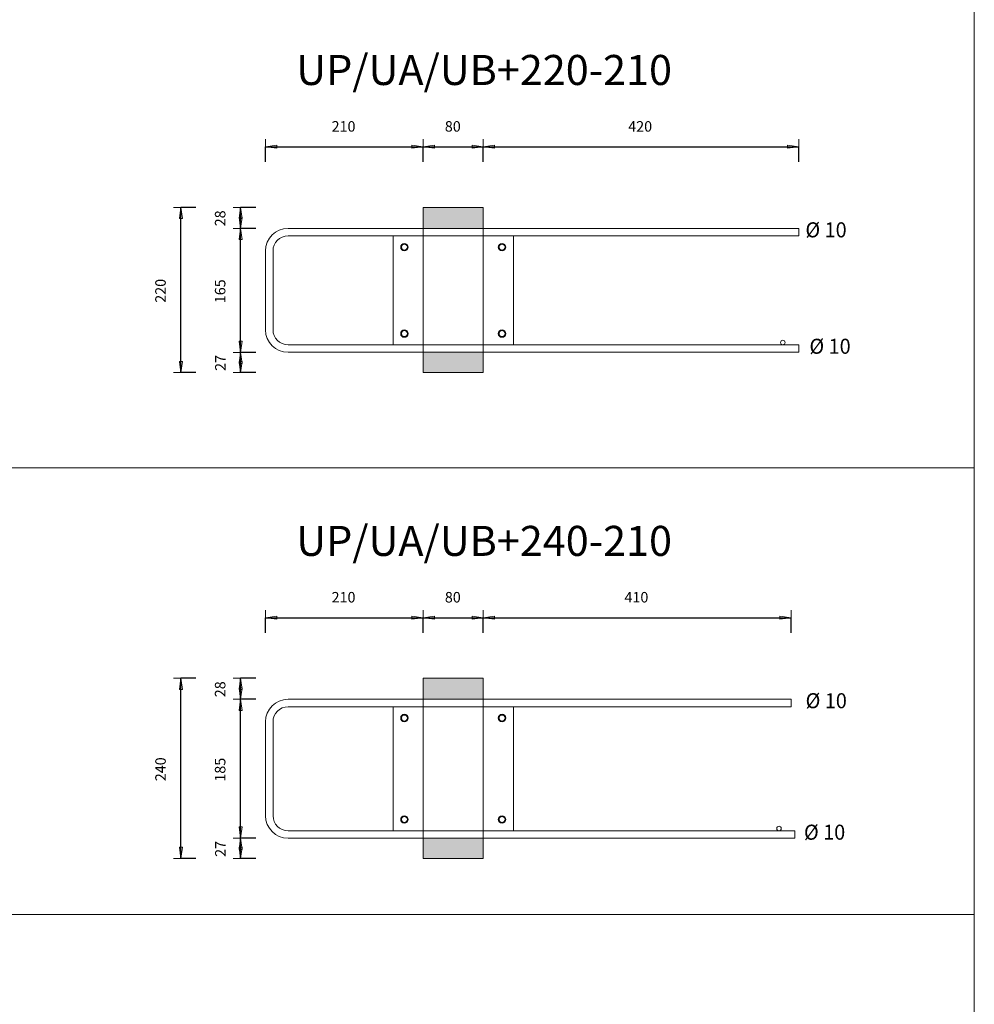
# Model space of a CAD drawing. Units: metres. Extents: x -341314.5 to -341291.7, y -124209.9 to -124191.7.
# Drawn here: x -341310.9 to -341309.7, y -124208.6 to -124207.3 of the extents above; entities that cross this region are included whole.
import ezdxf

# ---------------------------------------------------------------- set-up
doc = ezdxf.new("R2010")
doc.units = ezdxf.units.M
doc.header["$PDMODE"] = 65
doc.linetypes.add('AUSGEZOGEN', pattern=[0])
for name, color, linetype, lineweight in [('Nichtrostend DA', 5, 'AUSGEZOGEN', 13), ('Standard', 7, 'AUSGEZOGEN', 13), ('Text', 7, 'AUSGEZOGEN', 13), ('Vermassung', 7, 'AUSGEZOGEN', 13)]:
    doc.layers.add(name, color=color, linetype=linetype, lineweight=lineweight)
doc.styles.add('ARIAL', font='ARIAL.TTF')
doc.dimstyles.new('DIMSTYLE_3', dxfattribs={"dimtxt": 0.014, "dimasz": 0.02, "dimexe": 0, "dimexo": 0, "dimgap": 0.007, "dimtad": 2, "dimdec": 0, "dimlfac": 1000, "dimrnd": 5, "dimzin": 12, "dimdsep": 46, "dimtxsty": 'ARIAL', "dimblk1": 'ALL_ML_PFEIL', "dimblk2": 'ALL_ML_PFEIL', "dimsah": 1, "dimcen": 0, "dimclrd": 256, "dimclre": 256, "dimclrt": 256, "dimadec": 0, "dimazin": 0, "dimtfac": 1, "dimtdec": 0, "dimtix": 1, "dimtmove": 2, "dimatfit": 3, "dimfxl": 0, "dimtzin": 0, "dimlwd": 0, "dimlwe": -1, "dimarcsym": 0})
doc.dimstyles.new('DIMSTYLE_5', dxfattribs={"dimtxt": 0.014, "dimasz": 0.02, "dimexe": 0, "dimexo": 0, "dimgap": 0.007, "dimtad": 2, "dimdec": 0, "dimlfac": 1000, "dimrnd": 1, "dimzin": 12, "dimdsep": 46, "dimtxsty": 'ARIAL', "dimblk1": 'ALL_ML_PFEIL', "dimblk2": 'ALL_ML_PFEIL', "dimsah": 1, "dimcen": 0, "dimclrd": 256, "dimclre": 256, "dimclrt": 256, "dimadec": 0, "dimazin": 0, "dimtfac": 1, "dimtdec": 0, "dimtix": 1, "dimtmove": 2, "dimatfit": 3, "dimfxl": 0, "dimtzin": 0, "dimlwd": 0, "dimlwe": -1, "dimarcsym": 0})
doc.dimstyles.new('DIMSTYLE_7', dxfattribs={"dimtxt": 0.014, "dimasz": 0.02, "dimexe": 0, "dimexo": 0, "dimgap": 0.007, "dimtad": 2, "dimdec": 0, "dimlfac": 1000, "dimrnd": 1, "dimzin": 12, "dimdsep": 46, "dimtxsty": 'ARIAL', "dimblk1": 'ALL_ML_PFEIL', "dimblk2": 'ALL_ML_PFEIL', "dimsah": 1, "dimcen": 0, "dimclrd": 256, "dimclre": 256, "dimclrt": 256, "dimadec": 0, "dimazin": 0, "dimtfac": 1, "dimtdec": 0, "dimtix": 1, "dimtmove": 2, "dimatfit": 3, "dimfxl": 0, "dimtvp": 1.2, "dimtzin": 0, "dimlwd": 0, "dimlwe": -1, "dimarcsym": 0})

# ---------------------------------------------------------------- blocks, each defined once
blk = doc.blocks.new('ALL_ML_PFEIL')
at = {"color": 0, "linetype": 'ByBlock', "lineweight": -2}
for p, q in [((-1, 0), (0, 0)), ((0, 0), (-0.75, 0.1)), ((-0.75, -0.1), (-0.75, 0.1)), ((0, 0), (-0.75, -0.1)), ((0, -0.5), (0, 0.5))]:
    blk.add_line(p, q, dxfattribs=at)
blk = doc.blocks.new('*D1690')
at = {"layer": 'DEFPOINTS', "transparency": 33554687}
for p in [(-341310.4055, -124207.7112), (-341310.6317, -124207.7382), (-341310.3886, -124207.7382)]:
    blk.add_point(p, dxfattribs=at)
at = {"layer": 'Vermassung', "lineweight": -2, "transparency": 33554687}
for p, q in [((-341310.6117, -124207.7112), (-341310.6317, -124207.7112)), ((-341310.6317, -124207.7382), (-341310.6317, -124207.7112)), ((-341310.6117, -124207.7382), (-341310.6317, -124207.7382))]:
    blk.add_line(p, q, dxfattribs=at)
at = {"layer": 'Vermassung', "transparency": 33554687, "xscale": 0.02, "yscale": 0.02, "zscale": 0.02}
for p, rotation in [((-341310.6317, -124207.7112), 90), ((-341310.6317, -124207.7382), 270)]:
    blk.add_blockref('ALL_ML_PFEIL', p, dxfattribs=dict(at, rotation=rotation))
at = {"layer": 'Vermassung', "transparency": 33554687, "insert": (-341310.6587, -124207.7253), "char_height": 0.014, "width": 0.028, "attachment_point": 5, "rotation": 90, "style": 'ARIAL'}
blk.add_mtext('\\A1;{27}', dxfattribs=at)
blk = doc.blocks.new('*D1691')
at = {"layer": 'DEFPOINTS', "transparency": 33554687}
for p in [(-341310.4136, -124207.5462), (-341310.6317, -124207.7112), (-341310.4055, -124207.7112)]:
    blk.add_point(p, dxfattribs=at)
at = {"layer": 'Vermassung', "lineweight": -2, "transparency": 33554687}
for p, q in [((-341310.6117, -124207.5462), (-341310.6317, -124207.5462)), ((-341310.6317, -124207.7112), (-341310.6317, -124207.5462)), ((-341310.6117, -124207.7112), (-341310.6317, -124207.7112))]:
    blk.add_line(p, q, dxfattribs=at)
at = {"layer": 'Vermassung', "transparency": 33554687, "xscale": 0.02, "yscale": 0.02, "zscale": 0.02}
for p, rotation in [((-341310.6317, -124207.5462), 90), ((-341310.6317, -124207.7112), 270)]:
    blk.add_blockref('ALL_ML_PFEIL', p, dxfattribs=dict(at, rotation=rotation))
at = {"layer": 'Vermassung', "transparency": 33554687, "insert": (-341310.659, -124207.6299), "char_height": 0.014, "width": 0.042, "attachment_point": 5, "rotation": 90, "style": 'ARIAL'}
blk.add_mtext('\\A1;{165}', dxfattribs=at)
blk = doc.blocks.new('*D1692')
at = {"layer": 'DEFPOINTS', "transparency": 33554687}
for p in [(-341310.3886, -124207.5182), (-341310.6317, -124207.5462), (-341310.4136, -124207.5462)]:
    blk.add_point(p, dxfattribs=at)
at = {"layer": 'Vermassung', "lineweight": -2, "transparency": 33554687}
for p, q in [((-341310.6117, -124207.5182), (-341310.6317, -124207.5182)), ((-341310.6317, -124207.5462), (-341310.6317, -124207.5182)), ((-341310.6117, -124207.5462), (-341310.6317, -124207.5462))]:
    blk.add_line(p, q, dxfattribs=at)
at = {"layer": 'Vermassung', "transparency": 33554687, "xscale": 0.02, "yscale": 0.02, "zscale": 0.02}
for p, rotation in [((-341310.6317, -124207.5182), 90), ((-341310.6317, -124207.5462), 270)]:
    blk.add_blockref('ALL_ML_PFEIL', p, dxfattribs=dict(at, rotation=rotation))
at = {"layer": 'Vermassung', "transparency": 33554687, "insert": (-341310.659, -124207.5328), "char_height": 0.014, "width": 0.028, "attachment_point": 5, "rotation": 90, "style": 'ARIAL'}
blk.add_mtext('\\A1;{28}', dxfattribs=at)
blk = doc.blocks.new('*D1693')
at = {"layer": 'DEFPOINTS', "transparency": 33554687}
for p in [(-341310.3886, -124207.5182), (-341310.7112, -124207.7382), (-341310.3886, -124207.7382)]:
    blk.add_point(p, dxfattribs=at)
at = {"layer": 'Vermassung', "lineweight": -2, "transparency": 33554687}
for p, q in [((-341310.6912, -124207.5182), (-341310.7112, -124207.5182)), ((-341310.7112, -124207.7382), (-341310.7112, -124207.5182)), ((-341310.6912, -124207.7382), (-341310.7112, -124207.7382))]:
    blk.add_line(p, q, dxfattribs=at)
at = {"layer": 'Vermassung', "transparency": 33554687, "xscale": 0.02, "yscale": 0.02, "zscale": 0.02}
for p, rotation in [((-341310.7112, -124207.5182), 90), ((-341310.7112, -124207.7382), 270)]:
    blk.add_blockref('ALL_ML_PFEIL', p, dxfattribs=dict(at, rotation=rotation))
at = {"layer": 'Vermassung', "transparency": 33554687, "insert": (-341310.7384, -124207.6293), "char_height": 0.014, "width": 0.042, "attachment_point": 5, "rotation": 90, "style": 'ARIAL'}
blk.add_mtext('\\A1;{220}', dxfattribs=at)
blk = doc.blocks.new('*D1694')
at = {"layer": 'DEFPOINTS', "transparency": 33554687}
for p in [(-341310.3886, -124208.358), (-341310.6317, -124208.385), (-341310.3886, -124208.385)]:
    blk.add_point(p, dxfattribs=at)
at = {"layer": 'Vermassung', "lineweight": -2, "transparency": 33554687}
for p, q in [((-341310.6117, -124208.358), (-341310.6317, -124208.358)), ((-341310.6317, -124208.385), (-341310.6317, -124208.358)), ((-341310.6117, -124208.385), (-341310.6317, -124208.385))]:
    blk.add_line(p, q, dxfattribs=at)
at = {"layer": 'Vermassung', "transparency": 33554687, "xscale": 0.02, "yscale": 0.02, "zscale": 0.02}
for p, rotation in [((-341310.6317, -124208.358), 90), ((-341310.6317, -124208.385), 270)]:
    blk.add_blockref('ALL_ML_PFEIL', p, dxfattribs=dict(at, rotation=rotation))
at = {"layer": 'Vermassung', "transparency": 33554687, "insert": (-341310.6587, -124208.3722), "char_height": 0.014, "width": 0.028, "attachment_point": 5, "rotation": 90, "style": 'ARIAL'}
blk.add_mtext('\\A1;{27}', dxfattribs=at)
blk = doc.blocks.new('*D1695')
at = {"layer": 'DEFPOINTS', "transparency": 33554687}
for p in [(-341310.3886, -124208.173), (-341310.6317, -124208.358), (-341310.3886, -124208.358)]:
    blk.add_point(p, dxfattribs=at)
at = {"layer": 'Vermassung', "lineweight": -2, "transparency": 33554687}
for p, q in [((-341310.6117, -124208.173), (-341310.6317, -124208.173)), ((-341310.6317, -124208.358), (-341310.6317, -124208.173)), ((-341310.6117, -124208.358), (-341310.6317, -124208.358))]:
    blk.add_line(p, q, dxfattribs=at)
at = {"layer": 'Vermassung', "transparency": 33554687, "xscale": 0.02, "yscale": 0.02, "zscale": 0.02}
for p, rotation in [((-341310.6317, -124208.173), 90), ((-341310.6317, -124208.358), 270)]:
    blk.add_blockref('ALL_ML_PFEIL', p, dxfattribs=dict(at, rotation=rotation))
at = {"layer": 'Vermassung', "transparency": 33554687, "insert": (-341310.659, -124208.2668), "char_height": 0.014, "width": 0.042, "attachment_point": 5, "rotation": 90, "style": 'ARIAL'}
blk.add_mtext('\\A1;{185}', dxfattribs=at)
blk = doc.blocks.new('*D1696')
at = {"layer": 'DEFPOINTS', "transparency": 33554687}
for p in [(-341310.3886, -124208.145), (-341310.6317, -124208.173), (-341310.3886, -124208.173)]:
    blk.add_point(p, dxfattribs=at)
at = {"layer": 'Vermassung', "lineweight": -2, "transparency": 33554687}
for p, q in [((-341310.6117, -124208.145), (-341310.6317, -124208.145)), ((-341310.6317, -124208.173), (-341310.6317, -124208.145)), ((-341310.6117, -124208.173), (-341310.6317, -124208.173))]:
    blk.add_line(p, q, dxfattribs=at)
at = {"layer": 'Vermassung', "transparency": 33554687, "xscale": 0.02, "yscale": 0.02, "zscale": 0.02}
for p, rotation in [((-341310.6317, -124208.145), 90), ((-341310.6317, -124208.173), 270)]:
    blk.add_blockref('ALL_ML_PFEIL', p, dxfattribs=dict(at, rotation=rotation))
at = {"layer": 'Vermassung', "transparency": 33554687, "insert": (-341310.659, -124208.1597), "char_height": 0.014, "width": 0.028, "attachment_point": 5, "rotation": 90, "style": 'ARIAL'}
blk.add_mtext('\\A1;{28}', dxfattribs=at)
blk = doc.blocks.new('*D1700')
at = {"layer": 'DEFPOINTS', "transparency": 33554687}
for p in [(-341310.3886, -124208.145), (-341310.7112, -124208.385), (-341310.3886, -124208.385)]:
    blk.add_point(p, dxfattribs=at)
at = {"layer": 'Vermassung', "lineweight": -2, "transparency": 33554687}
for p, q in [((-341310.6912, -124208.145), (-341310.7112, -124208.145)), ((-341310.7112, -124208.385), (-341310.7112, -124208.145)), ((-341310.6912, -124208.385), (-341310.7112, -124208.385))]:
    blk.add_line(p, q, dxfattribs=at)
at = {"layer": 'Vermassung', "transparency": 33554687, "xscale": 0.02, "yscale": 0.02, "zscale": 0.02}
for p, rotation in [((-341310.7112, -124208.145), 90), ((-341310.7112, -124208.385), 270)]:
    blk.add_blockref('ALL_ML_PFEIL', p, dxfattribs=dict(at, rotation=rotation))
at = {"layer": 'Vermassung', "transparency": 33554687, "insert": (-341310.7384, -124208.2662), "char_height": 0.014, "width": 0.042, "attachment_point": 5, "rotation": 90, "style": 'ARIAL'}
blk.add_mtext('\\A1;{240}', dxfattribs=at)
blk = doc.blocks.new('*D1795')
at = {"layer": 'DEFPOINTS', "transparency": 33554687}
for p in [(-341310.5986, -124207.4376), (-341310.3886, -124207.5462), (-341310.5986, -124207.5762)]:
    blk.add_point(p, dxfattribs=at)
at = {"layer": 'Vermassung', "lineweight": -2, "transparency": 33554687}
for p, q in [((-341310.5986, -124207.4576), (-341310.5986, -124207.4376)), ((-341310.5986, -124207.4376), (-341310.3886, -124207.4376)), ((-341310.3886, -124207.4576), (-341310.3886, -124207.4376))]:
    blk.add_line(p, q, dxfattribs=at)
at = {"layer": 'Vermassung', "transparency": 33554687, "xscale": 0.02, "yscale": 0.02, "zscale": 0.02, "rotation": 180}
blk.add_blockref('ALL_ML_PFEIL', (-341310.5986, -124207.4376), dxfattribs=at)
at = {"layer": 'Vermassung', "transparency": 33554687, "xscale": 0.02, "yscale": 0.02, "zscale": 0.02}
blk.add_blockref('ALL_ML_PFEIL', (-341310.3886, -124207.4376), dxfattribs=at)
at = {"layer": 'Vermassung', "transparency": 33554687, "insert": (-341310.4947, -124207.4104), "char_height": 0.014, "width": 0.042, "attachment_point": 5, "style": 'ARIAL'}
blk.add_mtext('\\A1;{210}', dxfattribs=at)
blk = doc.blocks.new('*D1796')
at = {"layer": 'DEFPOINTS', "transparency": 33554687}
for p in [(-341310.3886, -124207.4376), (-341310.3886, -124207.5462), (-341310.3086, -124207.5462)]:
    blk.add_point(p, dxfattribs=at)
at = {"layer": 'Vermassung', "lineweight": -2, "transparency": 33554687}
for p, q in [((-341310.3886, -124207.4576), (-341310.3886, -124207.4376)), ((-341310.3886, -124207.4376), (-341310.3086, -124207.4376)), ((-341310.3086, -124207.4576), (-341310.3086, -124207.4376))]:
    blk.add_line(p, q, dxfattribs=at)
at = {"layer": 'Vermassung', "transparency": 33554687, "xscale": 0.02, "yscale": 0.02, "zscale": 0.02, "rotation": 180}
blk.add_blockref('ALL_ML_PFEIL', (-341310.3886, -124207.4376), dxfattribs=at)
at = {"layer": 'Vermassung', "transparency": 33554687, "xscale": 0.02, "yscale": 0.02, "zscale": 0.02}
blk.add_blockref('ALL_ML_PFEIL', (-341310.3086, -124207.4376), dxfattribs=at)
at = {"layer": 'Vermassung', "transparency": 33554687, "insert": (-341310.3492, -124207.4104), "char_height": 0.014, "width": 0.028, "attachment_point": 5, "style": 'ARIAL'}
blk.add_mtext('\\A1;{80}', dxfattribs=at)
blk = doc.blocks.new('*D1797')
at = {"layer": 'DEFPOINTS', "transparency": 33554687}
for p in [(-341310.3086, -124207.4376), (-341310.3086, -124207.5462), (-341309.8886, -124207.5462)]:
    blk.add_point(p, dxfattribs=at)
at = {"layer": 'Vermassung', "lineweight": -2, "transparency": 33554687}
for p, q in [((-341310.3086, -124207.4576), (-341310.3086, -124207.4376)), ((-341310.3086, -124207.4376), (-341309.8886, -124207.4376)), ((-341309.8886, -124207.4576), (-341309.8886, -124207.4376))]:
    blk.add_line(p, q, dxfattribs=at)
at = {"layer": 'Vermassung', "transparency": 33554687, "xscale": 0.02, "yscale": 0.02, "zscale": 0.02, "rotation": 180}
blk.add_blockref('ALL_ML_PFEIL', (-341310.3086, -124207.4376), dxfattribs=at)
at = {"layer": 'Vermassung', "transparency": 33554687, "xscale": 0.02, "yscale": 0.02, "zscale": 0.02}
blk.add_blockref('ALL_ML_PFEIL', (-341309.8886, -124207.4376), dxfattribs=at)
at = {"layer": 'Vermassung', "transparency": 33554687, "insert": (-341310.0997, -124207.4104), "char_height": 0.014, "width": 0.042, "attachment_point": 5, "style": 'ARIAL'}
blk.add_mtext('\\A1;{420}', dxfattribs=at)
blk = doc.blocks.new('*D1801')
at = {"layer": 'DEFPOINTS', "transparency": 33554687}
for p in [(-341310.5986, -124208.0645), (-341310.3886, -124208.145), (-341310.5986, -124208.226)]:
    blk.add_point(p, dxfattribs=at)
at = {"layer": 'Vermassung', "lineweight": -2, "transparency": 33554687}
for p, q in [((-341310.5986, -124208.0845), (-341310.5986, -124208.0645)), ((-341310.5986, -124208.0645), (-341310.3886, -124208.0645)), ((-341310.3886, -124208.0845), (-341310.3886, -124208.0645))]:
    blk.add_line(p, q, dxfattribs=at)
at = {"layer": 'Vermassung', "transparency": 33554687, "xscale": 0.02, "yscale": 0.02, "zscale": 0.02, "rotation": 180}
blk.add_blockref('ALL_ML_PFEIL', (-341310.5986, -124208.0645), dxfattribs=at)
at = {"layer": 'Vermassung', "transparency": 33554687, "xscale": 0.02, "yscale": 0.02, "zscale": 0.02}
blk.add_blockref('ALL_ML_PFEIL', (-341310.3886, -124208.0645), dxfattribs=at)
at = {"layer": 'Vermassung', "transparency": 33554687, "insert": (-341310.4947, -124208.0372), "char_height": 0.014, "width": 0.042, "attachment_point": 5, "style": 'ARIAL'}
blk.add_mtext('\\A1;{210}', dxfattribs=at)
blk = doc.blocks.new('*D1802')
at = {"layer": 'DEFPOINTS', "transparency": 33554687}
for p in [(-341310.3886, -124208.0645), (-341310.3886, -124208.145), (-341310.3086, -124208.1597)]:
    blk.add_point(p, dxfattribs=at)
at = {"layer": 'Vermassung', "lineweight": -2, "transparency": 33554687}
for p, q in [((-341310.3886, -124208.0845), (-341310.3886, -124208.0645)), ((-341310.3886, -124208.0645), (-341310.3086, -124208.0645)), ((-341310.3086, -124208.0845), (-341310.3086, -124208.0645))]:
    blk.add_line(p, q, dxfattribs=at)
at = {"layer": 'Vermassung', "transparency": 33554687, "xscale": 0.02, "yscale": 0.02, "zscale": 0.02, "rotation": 180}
blk.add_blockref('ALL_ML_PFEIL', (-341310.3886, -124208.0645), dxfattribs=at)
at = {"layer": 'Vermassung', "transparency": 33554687, "xscale": 0.02, "yscale": 0.02, "zscale": 0.02}
blk.add_blockref('ALL_ML_PFEIL', (-341310.3086, -124208.0645), dxfattribs=at)
at = {"layer": 'Vermassung', "transparency": 33554687, "insert": (-341310.3492, -124208.0372), "char_height": 0.014, "width": 0.028, "attachment_point": 5, "style": 'ARIAL'}
blk.add_mtext('\\A1;{80}', dxfattribs=at)
blk = doc.blocks.new('*D1803')
at = {"layer": 'DEFPOINTS', "transparency": 33554687}
for p in [(-341310.3086, -124208.0645), (-341310.3086, -124208.1597), (-341309.8986, -124208.183)]:
    blk.add_point(p, dxfattribs=at)
at = {"layer": 'Vermassung', "lineweight": -2, "transparency": 33554687}
for p, q in [((-341310.3086, -124208.0845), (-341310.3086, -124208.0645)), ((-341310.3086, -124208.0645), (-341309.8986, -124208.0645)), ((-341309.8986, -124208.0845), (-341309.8986, -124208.0645))]:
    blk.add_line(p, q, dxfattribs=at)
at = {"layer": 'Vermassung', "transparency": 33554687, "xscale": 0.02, "yscale": 0.02, "zscale": 0.02, "rotation": 180}
blk.add_blockref('ALL_ML_PFEIL', (-341310.3086, -124208.0645), dxfattribs=at)
at = {"layer": 'Vermassung', "transparency": 33554687, "xscale": 0.02, "yscale": 0.02, "zscale": 0.02}
blk.add_blockref('ALL_ML_PFEIL', (-341309.8986, -124208.0645), dxfattribs=at)
at = {"layer": 'Vermassung', "transparency": 33554687, "insert": (-341310.1047, -124208.0372), "char_height": 0.014, "width": 0.042, "attachment_point": 5, "style": 'ARIAL'}
blk.add_mtext('\\A1;{410}', dxfattribs=at)

msp = doc.modelspace()

# ---------------------------------------------------------------- hatches: boundary and pattern name
at = {"layer": 'Standard', "linetype": 'AUSGEZOGEN', "lineweight": 200, "true_color": 0xffe418, "transparency": 33554687}
for points in [[(-341310.30859, -124207.51818), (-341310.38859, -124207.51818), (-341310.38859, -124207.54618), (-341310.30859, -124207.54618)], [(-341310.30859, -124207.71118), (-341310.38859, -124207.71118), (-341310.38859, -124207.73818), (-341310.30859, -124207.73818)], [(-341310.30859, -124208.14504), (-341310.38859, -124208.14504), (-341310.38859, -124208.17304), (-341310.30859, -124208.17304)], [(-341310.38859, -124208.38504), (-341310.30859, -124208.38504), (-341310.30859, -124208.35804), (-341310.38859, -124208.35804)]]:
    msp.add_hatch(color=2, dxfattribs=at).paths.add_polyline_path(points)

# ---------------------------------------------------------------- linework, layer by layer
at = {"layer": 'Nichtrostend DA', "transparency": 33554687}
for p, q in [((-341309.65476, -124205.27477), (-341309.65476, -124209.8898)), ((-341310.30859, -124207.51818), (-341310.38859, -124207.51818)), ((-341310.38859, -124207.51818), (-341310.38859, -124207.73818)), ((-341310.30859, -124207.73818), (-341310.30859, -124207.51818)), ((-341310.51859, -124207.54618), (-341310.56859, -124207.54618)), ((-341310.30859, -124207.54618), (-341310.51859, -124207.54618)), ((-341310.35859, -124207.54618), (-341309.88859, -124207.54618)), ((-341309.88859, -124207.54618), (-341309.88859, -124207.55618)), ((-341310.56859, -124207.55618), (-341309.88859, -124207.55618)), ((-341310.26859, -124207.55618), (-341310.42859, -124207.55618)), ((-341310.42859, -124207.55618), (-341310.42859, -124207.70118)), ((-341310.42859, -124207.55618), (-341310.26859, -124207.55618)), ((-341310.26859, -124207.70118), (-341310.26859, -124207.55618)), ((-341310.59859, -124207.57618), (-341310.59859, -124207.68118)), ((-341310.58859, -124207.66618), (-341310.58859, -124207.57618)), ((-341310.58859, -124207.68118), (-341310.58859, -124207.59118)), ((-341310.56859, -124207.70118), (-341309.88859, -124207.70118)), ((-341310.50859, -124207.71118), (-341310.56859, -124207.71118)), ((-341310.34859, -124207.71118), (-341310.50859, -124207.71118)), ((-341310.42859, -124207.70118), (-341310.26859, -124207.70118)), ((-341310.42859, -124207.70118), (-341310.26859, -124207.70118)), ((-341310.42859, -124207.70118), (-341310.26859, -124207.70118)), ((-341310.42859, -124207.70118), (-341310.26859, -124207.70118)), ((-341310.42859, -124207.70118), (-341310.26859, -124207.70118)), ((-341310.42859, -124207.70118), (-341310.26859, -124207.70118)), ((-341310.34859, -124207.71118), (-341309.88859, -124207.71118)), ((-341309.88859, -124207.70118), (-341309.88859, -124207.71118)), ((-341310.38859, -124207.73818), (-341310.30859, -124207.73818)), ((-341313.7652, -124207.86502), (-341309.65476, -124207.86502)), ((-341310.38859, -124208.14504), (-341310.38859, -124208.38504)), ((-341310.30859, -124208.14504), (-341310.38859, -124208.14504)), ((-341310.30859, -124208.38504), (-341310.30859, -124208.14504)), ((-341310.51859, -124208.17304), (-341310.56859, -124208.17304)), ((-341310.56859, -124208.18304), (-341309.89859, -124208.18304)), ((-341310.30859, -124208.17304), (-341310.51859, -124208.17304)), ((-341310.26859, -124208.18304), (-341310.42859, -124208.18304)), ((-341310.42859, -124208.18304), (-341310.42859, -124208.34804)), ((-341310.42859, -124208.18304), (-341310.26859, -124208.18304)), ((-341310.35859, -124208.17304), (-341309.89859, -124208.17304)), ((-341310.26859, -124208.34804), (-341310.26859, -124208.18304)), ((-341309.89859, -124208.17304), (-341309.89859, -124208.18304)), ((-341310.59859, -124208.20304), (-341310.59857, -124208.32804)), ((-341310.58859, -124208.31304), (-341310.58859, -124208.20304)), ((-341310.58859, -124208.32804), (-341310.58859, -124208.21804)), ((-341310.56857, -124208.34804), (-341309.89359, -124208.34804)), ((-341310.42859, -124208.34804), (-341310.26859, -124208.34804)), ((-341310.42859, -124208.34804), (-341310.26859, -124208.34804)), ((-341310.42859, -124208.34804), (-341310.26859, -124208.34804)), ((-341310.42859, -124208.34804), (-341310.26859, -124208.34804)), ((-341310.42859, -124208.34804), (-341310.26859, -124208.34804)), ((-341310.42859, -124208.34804), (-341310.26859, -124208.34804)), ((-341310.42859, -124208.34804), (-341310.26859, -124208.34804)), ((-341310.42859, -124208.34804), (-341310.26859, -124208.34804)), ((-341310.42859, -124208.34804), (-341310.26859, -124208.34804)), ((-341309.89359, -124208.34804), (-341309.89359, -124208.35804)), ((-341310.50859, -124208.35804), (-341310.56857, -124208.35804)), ((-341310.34859, -124208.35804), (-341310.50859, -124208.35804)), ((-341310.30859, -124208.35804), (-341310.46859, -124208.35804)), ((-341310.34859, -124208.35804), (-341309.89359, -124208.35804)), ((-341310.38859, -124208.38504), (-341310.30859, -124208.38504)), ((-341313.7652, -124208.45973), (-341309.65476, -124208.45973))]:
    msp.add_line(p, q, dxfattribs=at)
for centre, radius in [((-341310.41359, -124207.57118), 0.005), ((-341310.41359, -124207.57118), 0.004), ((-341310.41359, -124207.57118), 0.004), ((-341310.28359, -124207.57118), 0.005), ((-341310.28359, -124207.57118), 0.004), ((-341310.28359, -124207.57118), 0.004), ((-341310.41359, -124207.68618), 0.005), ((-341310.41359, -124207.68618), 0.005), ((-341310.41359, -124207.68618), 0.005), ((-341310.41359, -124207.68618), 0.004), ((-341310.41359, -124207.68618), 0.004), ((-341310.41359, -124207.68618), 0.004), ((-341310.41359, -124207.68618), 0.004), ((-341310.41359, -124207.68618), 0.004), ((-341310.41359, -124207.68618), 0.004), ((-341310.28359, -124207.68618), 0.005), ((-341310.28359, -124207.68618), 0.005), ((-341310.28359, -124207.68618), 0.005), ((-341310.28359, -124207.68618), 0.004), ((-341310.28359, -124207.68618), 0.004), ((-341310.28359, -124207.68618), 0.004), ((-341310.28359, -124207.68618), 0.004), ((-341310.28359, -124207.68618), 0.004), ((-341310.28359, -124207.68618), 0.004), ((-341309.9098, -124207.69818), 0.003), ((-341310.41359, -124208.19804), 0.005), ((-341310.41359, -124208.19804), 0.004), ((-341310.41359, -124208.19804), 0.004), ((-341310.28359, -124208.19804), 0.005), ((-341310.28359, -124208.19804), 0.004), ((-341310.28359, -124208.19804), 0.004), ((-341310.41359, -124208.33304), 0.005), ((-341310.41359, -124208.33304), 0.005), ((-341310.41359, -124208.33304), 0.005), ((-341310.41359, -124208.33304), 0.005), ((-341310.28359, -124208.33304), 0.005), ((-341310.28359, -124208.33304), 0.005), ((-341310.28359, -124208.33304), 0.005), ((-341310.28359, -124208.33304), 0.005), ((-341310.41359, -124208.33304), 0.004), ((-341310.41359, -124208.33304), 0.004), ((-341310.41359, -124208.33304), 0.004), ((-341310.41359, -124208.33304), 0.004), ((-341310.41359, -124208.33304), 0.004), ((-341310.41359, -124208.33304), 0.004), ((-341310.41359, -124208.33304), 0.004), ((-341310.41359, -124208.33304), 0.004), ((-341310.28359, -124208.33304), 0.004), ((-341310.28359, -124208.33304), 0.004), ((-341310.28359, -124208.33304), 0.004), ((-341310.28359, -124208.33304), 0.004), ((-341310.28359, -124208.33304), 0.004), ((-341310.28359, -124208.33304), 0.004), ((-341310.28359, -124208.33304), 0.004), ((-341310.28359, -124208.33304), 0.004), ((-341309.9148, -124208.34504), 0.003)]:
    msp.add_circle(centre, radius, dxfattribs=at)
for centre, radius, start, end in [((-341310.56859, -124207.57618), 0.03, 90, 180), ((-341310.56859, -124207.57618), 0.02, 90, 180), ((-341310.56859, -124207.68118), 0.03, 180, 270), ((-341310.56859, -124207.68118), 0.02, 180, 270), ((-341310.56859, -124208.20304), 0.03, 90, 180), ((-341310.56859, -124208.20304), 0.02, 90, 180), ((-341310.56857, -124208.32804), 0.03, 180, 270), ((-341310.56857, -124208.32804), 0.02, 180, 270)]:
    msp.add_arc(centre, radius, start, end, dxfattribs=at)

# ---------------------------------------------------------------- texts
at = {"layer": 'Text', "transparency": 33554687, "attachment_point": 7, "style": 'ARIAL'}
for s, insert, char_height, width in [('\\W1.01;UP/UA/UB+220-210', (-341310.55762, -124207.35531), 0.04, 0.5315495), ('\\W0.97;Ø 10', (-341309.87968, -124207.55811), 0.02, 0.0703951), ('\\W0.97;Ø 10', (-341309.87435, -124207.71311), 0.02, 0.0703951), ('\\W1.01;UP/UA/UB+240-210', (-341310.55762, -124207.98217), 0.04, 0.5315495), ('\\W0.97;Ø 10', (-341309.87943, -124208.18497), 0.02, 0.0703951), ('\\W0.97;Ø 10', (-341309.8816, -124208.35997), 0.02, 0.0703951)]:
    msp.add_mtext(s, dxfattribs=dict(at, insert=insert, char_height=char_height, width=width))

# ---------------------------------------------------------------- dimensions: what is measured, and where the dimension line sits
at = {"layer": 'Vermassung', "transparency": 33554687}
for base, p1, p2, picture, middle in [((-341310.38859, -124207.4376), (-341310.59859, -124207.4576), (-341310.38859, -124207.4576), '*D1795', (-341310.49474, -124207.41036)), ((-341310.30859, -124207.4376), (-341310.38859, -124207.4576), (-341310.30859, -124207.4576), '*D1796', (-341310.3492, -124207.41036)), ((-341309.88859, -124207.4376), (-341310.30859, -124207.4576), (-341309.88859, -124207.4576), '*D1797', (-341310.09974, -124207.41036)), ((-341310.38859, -124208.06446), (-341310.59859, -124208.08446), (-341310.38859, -124208.08446), '*D1801', (-341310.49474, -124208.03722)), ((-341310.30859, -124208.06446), (-341310.38859, -124208.08446), (-341310.30859, -124208.08446), '*D1802', (-341310.3492, -124208.03722)), ((-341309.89859, -124208.06446), (-341310.30859, -124208.08446), (-341309.89859, -124208.08446), '*D1803', (-341310.10474, -124208.03722))]:
    dim = msp.add_linear_dim(base=base, p1=p1, p2=p2, dimstyle='DIMSTYLE_3', override={"dimpost": '<>', "dimclrd": 256, "dimclre": 256, "dimclrt": 256, "dimlwd": 0, "dimlwe": 65535}, dxfattribs=at)
    dim.commit()
    dim.dimension.update_dxf_attribs({"geometry": picture, "text_midpoint": middle, "dimtype": 160})
for base, p1, p2, dimstyle, picture, middle in [((-341310.71115, -124207.51818), (-341310.69115, -124207.73818), (-341310.69115, -124207.51818), 'DIMSTYLE_5', '*D1693', (-341310.73839, -124207.62933)), ((-341310.63173, -124207.51818), (-341310.61173, -124207.54618), (-341310.61173, -124207.51818), 'DIMSTYLE_7', '*D1692', (-341310.65896, -124207.53283)), ((-341310.63173, -124207.54618), (-341310.61173, -124207.71118), (-341310.61173, -124207.54618), 'DIMSTYLE_5', '*D1691', (-341310.65896, -124207.6299)), ((-341310.63173, -124207.71118), (-341310.61173, -124207.73818), (-341310.61173, -124207.71118), 'DIMSTYLE_7', '*D1690', (-341310.65873, -124207.72531)), ((-341310.71115, -124208.14504), (-341310.69115, -124208.38504), (-341310.69115, -124208.14504), 'DIMSTYLE_5', '*D1700', (-341310.73839, -124208.26619)), ((-341310.63173, -124208.14504), (-341310.61173, -124208.17304), (-341310.61173, -124208.14504), 'DIMSTYLE_7', '*D1696', (-341310.65896, -124208.15969)), ((-341310.63173, -124208.17304), (-341310.61173, -124208.35804), (-341310.61173, -124208.17304), 'DIMSTYLE_5', '*D1695', (-341310.65896, -124208.26676)), ((-341310.63173, -124208.35804), (-341310.61173, -124208.38504), (-341310.61173, -124208.35804), 'DIMSTYLE_7', '*D1694', (-341310.65873, -124208.37217))]:
    dim = msp.add_linear_dim(base=base, p1=p1, p2=p2, angle=90, dimstyle=dimstyle, override={"dimpost": '<>', "dimclrd": 256, "dimclre": 256, "dimclrt": 256, "dimlwd": 0, "dimlwe": 65535}, dxfattribs=at)
    dim.commit()
    dim.dimension.update_dxf_attribs({"geometry": picture, "text_midpoint": middle, "dimtype": 160})

doc.saveas('drawing.dxf')
